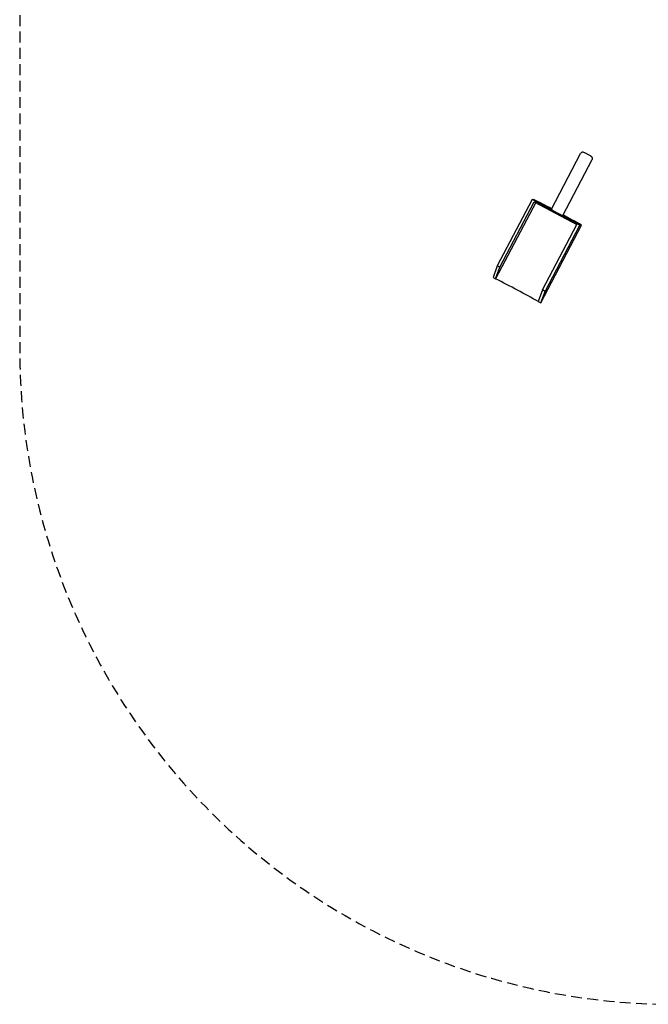
# Model space of a CAD drawing. Extents: x -239 to 281, y -230 to 230.
# Drawn here: x -239 to -95, y -230 to -4 of the extents above; entities that cross this region are included whole.
import ezdxf

# ---------------------------------------------------------------- set-up
doc = ezdxf.new("R2010")
doc.units = 0
doc.header["$LTSCALE"] = 5
doc.header["$MEASUREMENT"] = 0
doc.linetypes.add('GESTRICHELT', pattern=[0.75, 0.5, -0.25])
doc.layers.add('Richter-EN-Fallraum', color=3, linetype='GESTRICHELT')
doc.layers.add('Richter-Oberirdisch', color=7, linetype='CONTINUOUS')

msp = doc.modelspace()

# ---------------------------------------------------------------- linework, layer by layer
at = {"layer": 'Richter-EN-Fallraum', "flags": 128}
msp.add_lwpolyline([(-89.2, 230, 0.414214), (-239.2, 80), (-239.2, -80, 0.414214), (-89.2, -230), (130.8, -230, 0.414214), (280.8, -80), (280.8, 80, 0.414214), (130.8, 230)], format="xyb", close=True, dxfattribs=at)
at = {"layer": 'Richter-Oberirdisch'}
for p, q in [((-117.36, -47.64), (-110.64, -34.82)), ((-114.7, -49.03), (-107.99, -36.22)), ((-120.95, -46.08), (-130.13, -63.58)), ((-121.78, -45.41), (-129.74, -60.62)), ((-129.15, -60.93), (-121.28, -45.91)), ((-121.78, -45.41), (-121.36, -45.41)), ((-110.84, -51.26), (-121.78, -45.41)), ((-121.28, -45.91), (-111.53, -51.12)), ((-119.78, -69.11), (-110.43, -51.26)), ((-119.4, -66.14), (-111.53, -51.12)), ((-118.81, -66.46), (-110.84, -51.26)), ((-110.43, -51.26), (-110.84, -51.26)), ((-129.74, -60.62), (-130.72, -63.27)), ((-130.13, -63.58), (-129.15, -60.93)), ((-129.15, -60.93), (-129.74, -60.62)), ((-130.72, -63.27), (-130.13, -63.58)), ((-119.4, -66.14), (-120.37, -68.79)), ((-119.78, -69.11), (-118.81, -66.46)), ((-118.81, -66.46), (-119.4, -66.14)), ((-120.37, -68.79), (-119.78, -69.11))]:
    msp.add_line(p, q, dxfattribs=at)
for centre, major_axis, start_param, end_param in [((-118.54, -48.33), (-17.71, 9.28), 4.67644, 4.906367), ((-116.03, -48.33), (-1.33, 0.7), 0, 3.141593), ((-118.54, -48.33), (-17.71, 9.28), 4.271246, 4.525359), ((-127.89, -66.19), (17.54, -9.19), 1.16198, 1.732447)]:
    msp.add_ellipse(centre, major_axis=major_axis, ratio=0.065104, start_param=start_param, end_param=end_param, dxfattribs=at)
msp.add_open_spline([(-107.99, -36.22), (-107.96, -36.17), (-107.94, -36.12), (-107.93, -36.01), (-107.93, -35.96), (-107.94, -35.87), (-107.95, -35.83), (-107.98, -35.75), (-108, -35.72), (-108.03, -35.67), (-108.05, -35.65), (-108.09, -35.61), (-108.1, -35.59), (-108.15, -35.55), (-108.18, -35.53), (-108.27, -35.47), (-108.32, -35.43), (-108.47, -35.34), (-108.57, -35.29), (-108.76, -35.18), (-108.86, -35.12), (-109.06, -35.01), (-109.16, -34.96), (-109.36, -34.86), (-109.46, -34.81), (-109.64, -34.73), (-109.72, -34.69), (-109.88, -34.62), (-109.95, -34.59), (-110.06, -34.56), (-110.09, -34.56), (-110.18, -34.55), (-110.22, -34.55), (-110.33, -34.57), (-110.39, -34.58), (-110.51, -34.66), (-110.56, -34.7), (-110.62, -34.78), (-110.63, -34.8), (-110.64, -34.82)], degree=3, knots=[1.570796, 1.570796, 1.570796, 1.570796, 1.591802, 1.591802, 1.614934, 1.614934, 1.64496, 1.64496, 1.687604, 1.687604, 1.74397, 1.74397, 1.825038, 1.825038, 2.019418, 2.019418, 2.333577, 2.333577, 2.704803, 2.704803, 3.041334, 3.041334, 3.371969, 3.371969, 3.703803, 3.703803, 4.046109, 4.046109, 4.44661, 4.44661, 4.559775, 4.559775, 4.629044, 4.629044, 4.675237, 4.675237, 4.702746, 4.702746, 4.712389, 4.712389, 4.712389, 4.712389], dxfattribs=at)

doc.saveas('drawing.dxf')
